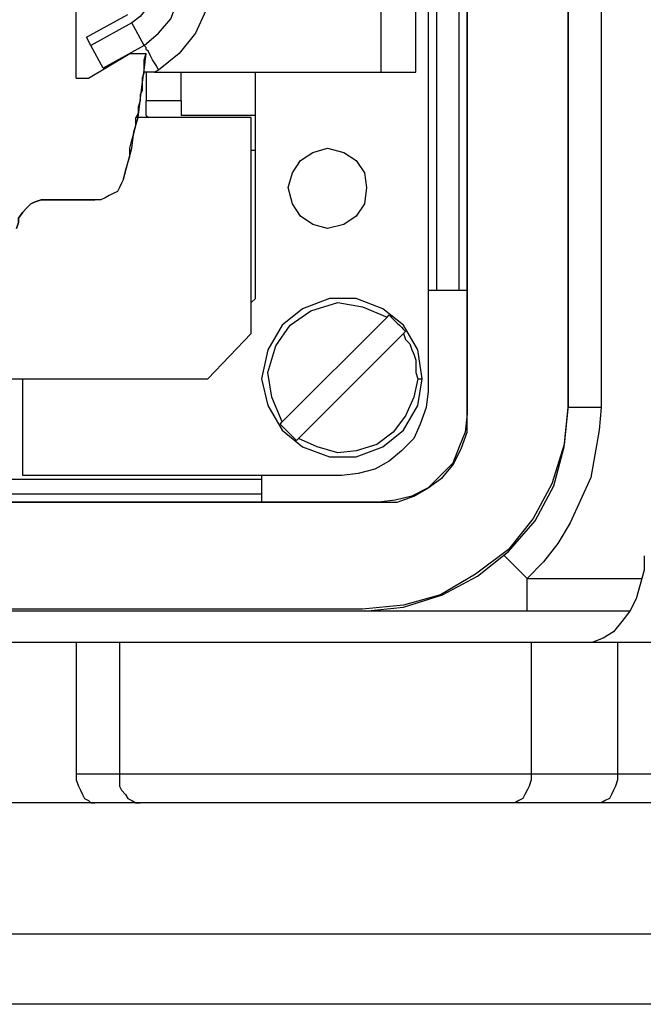
# Model space of a CAD drawing. Units: millimetres. Extents: x 7 to 853, y -294 to -11.
# Drawn here: x 730 to 738, y -77 to -64 of the extents above; entities that cross this region are included whole.
import ezdxf

# ---------------------------------------------------------------- set-up
doc = ezdxf.new("R2010")
doc.units = ezdxf.units.MM
doc.header["$MEASUREMENT"] = 0
doc.layers.add('Rear options', color=7, linetype='Continuous', lineweight=0)

msp = doc.modelspace()

# ---------------------------------------------------------------- linework, layer by layer
at = {"layer": 'Rear options', "color": 250, "lineweight": 25, "true_color": 0x231f20}
for points in [[(735.336, -69.325), (735.336, -69.325), (735.336, -58.322), (735.336, -58.322)], [(735.336, -58.348), (735.336, -58.348), (735.336, -69.298), (735.336, -69.298)], [(736.62, -58.453), (736.62, -58.453), (736.62, -69.194), (736.62, -69.194)], [(736.62, -69.22), (736.62, -69.22), (736.62, -58.453), (736.62, -58.453)], [(737.039, -58.453), (737.039, -58.453), (737.039, -69.22), (737.039, -69.22)], [(734.838, -58.636), (734.838, -58.636), (734.838, -69.01), (734.838, -69.01)], [(735.231, -67.727), (735.231, -67.727), (735.231, -59.92), (735.231, -59.92)], [(730.359, -65.028), (730.359, -65.028), (730.359, -62.644), (730.359, -62.644)], [(730.359, -65.028), (730.359, -65.028), (730.359, -62.644), (730.359, -62.644)], [(734.236, -62.697), (734.236, -62.697), (734.236, -64.95), (734.236, -64.95)], [(734.681, -64.95), (734.681, -64.95), (734.681, -62.697), (734.681, -62.697)], [(734.943, -64.007), (734.943, -64.007), (734.943, -67.727), (734.943, -67.727)], [(730.49, -64.504), (730.49, -64.504), (731.014, -64.216), (731.014, -64.216)], [(731.066, -64.321), (731.066, -64.321), (730.542, -64.609), (730.542, -64.609)], [(731.223, -64.609), (731.223, -64.609), (731.066, -64.321), (731.066, -64.321)], [(730.542, -64.609), (730.542, -64.609), (730.49, -64.504), (730.49, -64.504)], [(730.699, -64.897), (730.699, -64.897), (730.542, -64.609), (730.542, -64.609)], [(731.223, -64.609), (731.223, -64.609), (730.699, -64.897), (730.699, -64.897)], [(730.516, -65.028), (730.516, -65.028), (731.04, -64.714), (731.04, -64.714)], [(731.04, -64.714), (731.04, -64.714), (731.249, -64.714), (731.249, -64.714)], [(730.699, -64.897), (730.699, -64.897), (730.699, -64.897), (730.699, -64.897)], [(731.407, -64.923), (731.407, -64.923), (731.354, -64.95), (731.354, -64.95)], [(730.359, -65.028), (730.359, -65.028), (730.516, -65.028), (730.516, -65.028)], [(731.249, -64.95), (731.249, -64.95), (731.249, -65.316), (731.249, -65.316)], [(731.354, -64.95), (731.354, -64.95), (734.236, -64.95), (734.236, -64.95)], [(731.695, -65.316), (731.695, -65.316), (731.695, -64.95), (731.695, -64.95)], [(732.638, -67.831), (732.638, -67.831), (732.638, -64.95), (732.638, -64.95)], [(731.695, -65.316), (731.695, -65.316), (731.249, -65.316), (731.249, -65.316)], [(731.249, -65.5), (731.249, -65.5), (731.249, -65.316), (731.249, -65.316)], [(731.695, -65.316), (731.695, -65.316), (731.695, -65.5), (731.695, -65.5)], [(732.585, -65.526), (732.585, -65.526), (731.118, -65.526), (731.118, -65.526)], [(731.249, -65.5), (731.249, -65.5), (731.276, -65.526), (731.276, -65.526)], [(732.638, -65.5), (732.638, -65.5), (731.695, -65.5), (731.695, -65.5)], [(732.585, -68.277), (732.585, -68.277), (732.585, -65.526), (732.585, -65.526)], [(732.585, -66.024), (732.585, -66.024), (732.585, -65.526), (732.585, -65.526)], [(732.638, -65.945), (732.638, -65.945), (732.585, -65.945), (732.585, -65.945)], [(732.585, -66.521), (732.585, -66.521), (732.585, -66.024), (732.585, -66.024)], [(732.585, -67.884), (732.585, -67.884), (732.585, -66.521), (732.585, -66.521)], [(730.594, -66.574), (730.594, -66.574), (729.992, -66.574), (729.992, -66.574)], [(729.992, -66.574), (729.992, -66.574), (730.594, -66.574), (730.594, -66.574)], [(734.838, -67.727), (734.838, -67.727), (735.336, -67.727), (735.336, -67.727)], [(732.638, -67.831), (732.638, -67.831), (732.585, -67.884), (732.585, -67.884)], [(732.585, -68.277), (732.585, -68.277), (732.585, -67.884), (732.585, -67.884)], [(734.314, -68.067), (734.314, -68.067), (734.341, -68.041), (734.341, -68.041)], [(732.978, -69.403), (732.978, -69.403), (734.314, -68.067), (734.314, -68.067)], [(732.035, -68.853), (732.035, -68.853), (732.585, -68.277), (732.585, -68.277)], [(732.035, -68.853), (732.035, -68.853), (732.585, -68.277), (732.585, -68.277)], [(734.524, -68.277), (734.524, -68.277), (733.188, -69.613), (733.188, -69.613)], [(734.55, -68.25), (734.55, -68.25), (734.524, -68.277), (734.524, -68.277)], [(729.232, -68.853), (729.232, -68.853), (732.035, -68.853), (732.035, -68.853)], [(729.599, -68.853), (729.599, -68.853), (729.678, -68.853), (729.678, -68.853)], [(729.678, -68.853), (729.678, -68.853), (732.035, -68.853), (732.035, -68.853)], [(729.678, -70.084), (729.678, -70.084), (729.678, -68.853), (729.678, -68.853)], [(734.707, -68.853), (734.707, -68.853), (734.76, -68.853), (734.76, -68.853)], [(732.952, -69.429), (732.952, -69.429), (732.978, -69.403), (732.978, -69.403)], [(733.188, -69.613), (733.188, -69.613), (733.162, -69.639), (733.162, -69.639)], [(732.716, -70.137), (732.716, -70.137), (719.539, -70.137), (719.539, -70.137)], [(733.738, -70.084), (733.738, -70.084), (729.678, -70.084), (729.678, -70.084)], [(732.716, -70.084), (732.716, -70.084), (732.716, -70.425), (732.716, -70.425)], [(705.995, -70.32), (705.995, -70.32), (732.716, -70.32), (732.716, -70.32)], [(704.502, -70.425), (704.502, -70.425), (734.236, -70.425), (734.236, -70.425)], [(734.21, -70.425), (734.21, -70.425), (704.502, -70.425), (704.502, -70.425)], [(736.096, -71.394), (736.096, -71.394), (737.563, -71.394), (737.563, -71.394)], [(734.026, -71.813), (734.026, -71.813), (704.686, -71.813), (704.686, -71.813)], [(734, -71.787), (734, -71.787), (704.712, -71.787), (704.712, -71.787)], [(737.406, -71.813), (737.406, -71.813), (736.096, -71.813), (736.096, -71.813)], [(729.258, -72.206), (729.258, -72.206), (730.359, -72.206), (730.359, -72.206)], [(730.359, -72.206), (730.359, -72.206), (730.359, -73.883), (730.359, -73.883)], [(730.359, -72.206), (730.359, -72.206), (730.909, -72.206), (730.909, -72.206)], [(730.909, -72.206), (730.909, -72.206), (730.909, -73.883), (730.909, -73.883)], [(736.148, -72.206), (736.148, -72.206), (736.148, -73.883), (736.148, -73.883)], [(736.148, -72.206), (736.148, -72.206), (737.249, -72.206), (737.249, -72.206)], [(737.249, -72.206), (737.249, -72.206), (737.249, -73.883), (737.249, -73.883)], [(730.359, -73.883), (730.359, -73.883), (730.909, -73.883), (730.909, -73.883)], [(736.148, -73.883), (736.148, -73.883), (737.249, -73.883), (737.249, -73.883)], [(730.594, -74.25), (730.594, -74.25), (729.258, -74.25), (729.258, -74.25)], [(731.171, -74.25), (731.171, -74.25), (730.594, -74.25), (730.594, -74.25)], [(736.987, -74.25), (736.987, -74.25), (735.886, -74.25), (735.886, -74.25)], [(836.876, -75.926), (836.876, -75.926), (675.188, -75.926), (675.188, -75.926)], [(836.876, -76.817), (836.876, -76.817), (675.188, -76.817), (675.188, -76.817)]]:
    msp.add_open_spline(points, degree=3, dxfattribs=at)
for points, knots in [([(731.407, -62.723), (731.407, -62.723), (731.669, -62.932), (731.669, -62.932), (731.669, -62.932), (731.878, -63.194), (731.878, -63.194), (731.878, -63.194), (732.009, -63.509), (732.009, -63.509), (732.009, -63.509), (732.035, -63.823), (732.035, -63.823), (732.035, -63.823), (732.009, -64.164), (732.009, -64.164), (732.009, -64.164), (731.878, -64.452), (731.878, -64.452), (731.878, -64.452), (731.669, -64.714), (731.669, -64.714), (731.669, -64.714), (731.407, -64.923), (731.407, -64.923)], [0, 0, 0, 0, 1, 1, 1, 2, 2, 2, 3, 3, 3, 4, 4, 4, 5, 5, 5, 6, 6, 6, 7, 7, 7, 8, 8, 8, 8]), ([(731.223, -64.609), (731.223, -64.609), (731.407, -64.452), (731.407, -64.452), (731.407, -64.452), (731.564, -64.269), (731.564, -64.269), (731.564, -64.269), (731.642, -64.059), (731.642, -64.059), (731.642, -64.059), (731.669, -63.823), (731.669, -63.823), (731.669, -63.823), (731.642, -63.587), (731.642, -63.587), (731.642, -63.587), (731.564, -63.378), (731.564, -63.378), (731.564, -63.378), (731.407, -63.194), (731.407, -63.194), (731.407, -63.194), (731.223, -63.063), (731.223, -63.063)], [0, 0, 0, 0, 1, 1, 1, 2, 2, 2, 3, 3, 3, 4, 4, 4, 5, 5, 5, 6, 6, 6, 7, 7, 7, 8, 8, 8, 8]), ([(731.066, -63.325), (731.066, -63.325), (731.171, -63.43), (731.171, -63.43), (731.171, -63.43), (731.276, -63.535), (731.276, -63.535), (731.276, -63.535), (731.328, -63.692), (731.328, -63.692), (731.328, -63.692), (731.354, -63.823), (731.354, -63.823), (731.354, -63.823), (731.328, -63.98), (731.328, -63.98), (731.328, -63.98), (731.276, -64.111), (731.276, -64.111), (731.276, -64.111), (731.171, -64.242), (731.171, -64.242), (731.171, -64.242), (731.066, -64.321), (731.066, -64.321)], [0, 0, 0, 0, 1, 1, 1, 2, 2, 2, 3, 3, 3, 4, 4, 4, 5, 5, 5, 6, 6, 6, 7, 7, 7, 8, 8, 8, 8]), ([(731.407, -64.923), (731.407, -64.923), (731.38, -64.871), (731.38, -64.871), (731.38, -64.871), (731.328, -64.792), (731.328, -64.792), (731.328, -64.792), (731.302, -64.74), (731.302, -64.74), (731.302, -64.74), (731.276, -64.688), (731.276, -64.688), (731.276, -64.688), (731.249, -64.661), (731.249, -64.661), (731.249, -64.661), (731.249, -64.635), (731.249, -64.635), (731.249, -64.635), (731.223, -64.609), (731.223, -64.609)], [0, 0, 0, 0, 1, 1, 1, 2, 2, 2, 3, 3, 3, 4, 4, 4, 5, 5, 5, 6, 6, 6, 7, 7, 7, 7]), ([(730.961, -66.312), (730.961, -66.312), (731.014, -66.102), (731.014, -66.102), (731.014, -66.102), (731.066, -65.919), (731.066, -65.919), (731.066, -65.919), (731.092, -65.709), (731.092, -65.709), (731.092, -65.709), (731.145, -65.526), (731.145, -65.526), (731.145, -65.526), (731.171, -65.316), (731.171, -65.316), (731.171, -65.316), (731.197, -65.107), (731.197, -65.107), (731.197, -65.107), (731.223, -64.923), (731.223, -64.923), (731.223, -64.923), (731.249, -64.714), (731.249, -64.714)], [0, 0, 0, 0, 1, 1, 1, 2, 2, 2, 3, 3, 3, 4, 4, 4, 5, 5, 5, 6, 6, 6, 7, 7, 7, 8, 8, 8, 8]), ([(731.223, -64.95), (731.223, -64.95), (731.223, -64.792), (731.223, -64.792), (731.223, -64.792), (731.249, -64.714), (731.249, -64.714)], [0, 0, 0, 0, 1, 1, 1, 2, 2, 2, 2]), ([(731.223, -64.95), (731.223, -64.95), (731.197, -65.028), (731.197, -65.028), (731.197, -65.028), (731.197, -65.107), (731.197, -65.107), (731.197, -65.107), (731.197, -65.185), (731.197, -65.185), (731.197, -65.185), (731.171, -65.238), (731.171, -65.238), (731.171, -65.238), (731.171, -65.316), (731.171, -65.316), (731.171, -65.316), (731.145, -65.395), (731.145, -65.395), (731.145, -65.395), (731.145, -65.474), (731.145, -65.474), (731.145, -65.474), (731.118, -65.526), (731.118, -65.526)], [0, 0, 0, 0, 1, 1, 1, 2, 2, 2, 3, 3, 3, 4, 4, 4, 5, 5, 5, 6, 6, 6, 7, 7, 7, 8, 8, 8, 8]), ([(731.354, -64.95), (731.354, -64.95), (731.302, -64.95), (731.302, -64.95), (731.302, -64.95), (731.249, -64.95), (731.249, -64.95), (731.249, -64.95), (731.223, -64.95), (731.223, -64.95)], [0, 0, 0, 0, 1, 1, 1, 2, 2, 2, 3, 3, 3, 3]), ([(734.236, -64.95), (734.236, -64.95), (734.314, -64.95), (734.314, -64.95), (734.314, -64.95), (734.393, -64.95), (734.393, -64.95), (734.393, -64.95), (734.472, -64.95), (734.472, -64.95), (734.472, -64.95), (734.55, -64.95), (734.55, -64.95), (734.55, -64.95), (734.603, -64.95), (734.603, -64.95), (734.603, -64.95), (734.655, -64.95), (734.655, -64.95), (734.655, -64.95), (734.681, -64.95), (734.681, -64.95)], [0, 0, 0, 0, 1, 1, 1, 2, 2, 2, 3, 3, 3, 4, 4, 4, 5, 5, 5, 6, 6, 6, 7, 7, 7, 7]), ([(730.961, -66.312), (730.961, -66.312), (730.987, -66.207), (730.987, -66.207), (730.987, -66.207), (731.014, -66.102), (731.014, -66.102), (731.014, -66.102), (731.04, -66.024), (731.04, -66.024), (731.04, -66.024), (731.04, -65.919), (731.04, -65.919), (731.04, -65.919), (731.066, -65.814), (731.066, -65.814), (731.066, -65.814), (731.092, -65.736), (731.092, -65.736), (731.092, -65.736), (731.118, -65.631), (731.118, -65.631), (731.118, -65.631), (731.118, -65.526), (731.118, -65.526)], [0, 0, 0, 0, 1, 1, 1, 2, 2, 2, 3, 3, 3, 4, 4, 4, 5, 5, 5, 6, 6, 6, 7, 7, 7, 8, 8, 8, 8]), ([(733.555, -65.919), (733.555, -65.919), (733.371, -65.971), (733.371, -65.971), (733.371, -65.971), (733.214, -66.076), (733.214, -66.076), (733.214, -66.076), (733.109, -66.233), (733.109, -66.233), (733.109, -66.233), (733.057, -66.417), (733.057, -66.417), (733.057, -66.417), (733.109, -66.626), (733.109, -66.626), (733.109, -66.626), (733.214, -66.783), (733.214, -66.783), (733.214, -66.783), (733.371, -66.888), (733.371, -66.888), (733.371, -66.888), (733.555, -66.941), (733.555, -66.941), (733.555, -66.941), (733.764, -66.888), (733.764, -66.888), (733.764, -66.888), (733.921, -66.783), (733.921, -66.783), (733.921, -66.783), (734.026, -66.626), (734.026, -66.626), (734.026, -66.626), (734.052, -66.417), (734.052, -66.417), (734.052, -66.417), (734.026, -66.233), (734.026, -66.233), (734.026, -66.233), (733.921, -66.076), (733.921, -66.076), (733.921, -66.076), (733.764, -65.971), (733.764, -65.971), (733.764, -65.971), (733.555, -65.919), (733.555, -65.919)], [0, 0, 0, 0, 1, 1, 1, 2, 2, 2, 3, 3, 3, 4, 4, 4, 5, 5, 5, 6, 6, 6, 7, 7, 7, 8, 8, 8, 9, 9, 9, 10, 10, 10, 11, 11, 11, 12, 12, 12, 13, 13, 13, 14, 14, 14, 15, 15, 15, 16, 16, 16, 16]), ([(730.961, -66.312), (730.961, -66.312), (730.935, -66.364), (730.935, -66.364), (730.935, -66.364), (730.909, -66.417), (730.909, -66.417), (730.909, -66.417), (730.883, -66.469), (730.883, -66.469), (730.883, -66.469), (730.83, -66.495), (730.83, -66.495), (730.83, -66.495), (730.778, -66.521), (730.778, -66.521), (730.778, -66.521), (730.725, -66.548), (730.725, -66.548), (730.725, -66.548), (730.673, -66.574), (730.673, -66.574), (730.673, -66.574), (730.594, -66.574), (730.594, -66.574)], [0, 0, 0, 0, 1, 1, 1, 2, 2, 2, 3, 3, 3, 4, 4, 4, 5, 5, 5, 6, 6, 6, 7, 7, 7, 8, 8, 8, 8]), ([(730.961, -66.312), (730.961, -66.312), (730.935, -66.364), (730.935, -66.364), (730.935, -66.364), (730.909, -66.417), (730.909, -66.417), (730.909, -66.417), (730.883, -66.469), (730.883, -66.469), (730.883, -66.469), (730.83, -66.495), (730.83, -66.495), (730.83, -66.495), (730.778, -66.521), (730.778, -66.521), (730.778, -66.521), (730.725, -66.548), (730.725, -66.548), (730.725, -66.548), (730.673, -66.574), (730.673, -66.574), (730.673, -66.574), (730.594, -66.574), (730.594, -66.574)], [0, 0, 0, 0, 1, 1, 1, 2, 2, 2, 3, 3, 3, 4, 4, 4, 5, 5, 5, 6, 6, 6, 7, 7, 7, 8, 8, 8, 8]), ([(729.992, -66.574), (729.992, -66.574), (729.913, -66.574), (729.913, -66.574), (729.913, -66.574), (729.835, -66.6), (729.835, -66.6), (729.835, -66.6), (729.782, -66.626), (729.782, -66.626), (729.782, -66.626), (729.73, -66.679), (729.73, -66.679), (729.73, -66.679), (729.678, -66.731), (729.678, -66.731), (729.678, -66.731), (729.625, -66.81), (729.625, -66.81), (729.625, -66.81), (729.625, -66.862), (729.625, -66.862), (729.625, -66.862), (729.599, -66.941), (729.599, -66.941)], [0, 0, 0, 0, 1, 1, 1, 2, 2, 2, 3, 3, 3, 4, 4, 4, 5, 5, 5, 6, 6, 6, 7, 7, 7, 8, 8, 8, 8]), ([(729.599, -66.941), (729.599, -66.941), (729.625, -66.862), (729.625, -66.862), (729.625, -66.862), (729.625, -66.81), (729.625, -66.81), (729.625, -66.81), (729.678, -66.731), (729.678, -66.731), (729.678, -66.731), (729.73, -66.679), (729.73, -66.679), (729.73, -66.679), (729.782, -66.626), (729.782, -66.626), (729.782, -66.626), (729.835, -66.6), (729.835, -66.6), (729.835, -66.6), (729.913, -66.574), (729.913, -66.574), (729.913, -66.574), (729.992, -66.574), (729.992, -66.574)], [0, 0, 0, 0, 1, 1, 1, 2, 2, 2, 3, 3, 3, 4, 4, 4, 5, 5, 5, 6, 6, 6, 7, 7, 7, 8, 8, 8, 8]), ([(734.76, -68.853), (734.76, -68.853), (734.707, -69.194), (734.707, -69.194), (734.707, -69.194), (734.524, -69.508), (734.524, -69.508), (734.524, -69.508), (734.262, -69.718), (734.262, -69.718), (734.262, -69.718), (733.921, -69.848), (733.921, -69.848), (733.921, -69.848), (733.581, -69.848), (733.581, -69.848), (733.581, -69.848), (733.24, -69.718), (733.24, -69.718), (733.24, -69.718), (732.978, -69.508), (732.978, -69.508), (732.978, -69.508), (732.795, -69.194), (732.795, -69.194), (732.795, -69.194), (732.716, -68.853), (732.716, -68.853), (732.716, -68.853), (732.795, -68.486), (732.795, -68.486), (732.795, -68.486), (732.978, -68.172), (732.978, -68.172), (732.978, -68.172), (733.24, -67.962), (733.24, -67.962), (733.24, -67.962), (733.581, -67.831), (733.581, -67.831), (733.581, -67.831), (733.921, -67.831), (733.921, -67.831), (733.921, -67.831), (734.262, -67.962), (734.262, -67.962), (734.262, -67.962), (734.524, -68.172), (734.524, -68.172), (734.524, -68.172), (734.707, -68.486), (734.707, -68.486), (734.707, -68.486), (734.76, -68.853), (734.76, -68.853)], [0, 0, 0, 0, 1, 1, 1, 2, 2, 2, 3, 3, 3, 4, 4, 4, 5, 5, 5, 6, 6, 6, 7, 7, 7, 8, 8, 8, 9, 9, 9, 10, 10, 10, 11, 11, 11, 12, 12, 12, 13, 13, 13, 14, 14, 14, 15, 15, 15, 16, 16, 16, 17, 17, 17, 18, 18, 18, 18]), ([(732.978, -69.403), (732.978, -69.403), (732.847, -69.089), (732.847, -69.089), (732.847, -69.089), (732.795, -68.774), (732.795, -68.774), (732.795, -68.774), (732.9, -68.434), (732.9, -68.434), (732.9, -68.434), (733.083, -68.172), (733.083, -68.172), (733.083, -68.172), (733.345, -67.989), (733.345, -67.989), (733.345, -67.989), (733.686, -67.884), (733.686, -67.884), (733.686, -67.884), (734, -67.936), (734, -67.936), (734, -67.936), (734.314, -68.067), (734.314, -68.067)], [0, 0, 0, 0, 1, 1, 1, 2, 2, 2, 3, 3, 3, 4, 4, 4, 5, 5, 5, 6, 6, 6, 7, 7, 7, 8, 8, 8, 8]), ([(734.341, -68.041), (734.341, -68.041), (734.367, -68.067), (734.367, -68.067), (734.367, -68.067), (734.393, -68.093), (734.393, -68.093), (734.393, -68.093), (734.419, -68.119), (734.419, -68.119), (734.419, -68.119), (734.445, -68.146), (734.445, -68.146), (734.445, -68.146), (734.472, -68.172), (734.472, -68.172), (734.472, -68.172), (734.498, -68.198), (734.498, -68.198), (734.498, -68.198), (734.524, -68.224), (734.524, -68.224), (734.524, -68.224), (734.55, -68.25), (734.55, -68.25)], [0, 0, 0, 0, 1, 1, 1, 2, 2, 2, 3, 3, 3, 4, 4, 4, 5, 5, 5, 6, 6, 6, 7, 7, 7, 8, 8, 8, 8]), ([(734.524, -68.277), (734.524, -68.277), (734.55, -68.355), (734.55, -68.355), (734.55, -68.355), (734.603, -68.408), (734.603, -68.408), (734.603, -68.408), (734.629, -68.486), (734.629, -68.486), (734.629, -68.486), (734.655, -68.539), (734.655, -68.539), (734.655, -68.539), (734.681, -68.617), (734.681, -68.617), (734.681, -68.617), (734.681, -68.696), (734.681, -68.696), (734.681, -68.696), (734.681, -68.774), (734.681, -68.774), (734.681, -68.774), (734.707, -68.853), (734.707, -68.853)], [0, 0, 0, 0, 1, 1, 1, 2, 2, 2, 3, 3, 3, 4, 4, 4, 5, 5, 5, 6, 6, 6, 7, 7, 7, 8, 8, 8, 8]), ([(734.707, -68.853), (734.707, -68.853), (734.655, -69.089), (734.655, -69.089), (734.655, -69.089), (734.55, -69.325), (734.55, -69.325), (734.55, -69.325), (734.393, -69.534), (734.393, -69.534), (734.393, -69.534), (734.183, -69.691), (734.183, -69.691), (734.183, -69.691), (733.921, -69.77), (733.921, -69.77), (733.921, -69.77), (733.686, -69.796), (733.686, -69.796), (733.686, -69.796), (733.424, -69.718), (733.424, -69.718), (733.424, -69.718), (733.188, -69.613), (733.188, -69.613)], [0, 0, 0, 0, 1, 1, 1, 2, 2, 2, 3, 3, 3, 4, 4, 4, 5, 5, 5, 6, 6, 6, 7, 7, 7, 8, 8, 8, 8]), ([(734.838, -69.01), (734.838, -69.01), (734.812, -69.22), (734.812, -69.22), (734.812, -69.22), (734.734, -69.429), (734.734, -69.429), (734.734, -69.429), (734.655, -69.613), (734.655, -69.613), (734.655, -69.613), (734.498, -69.77), (734.498, -69.77), (734.498, -69.77), (734.341, -69.901), (734.341, -69.901), (734.341, -69.901), (734.157, -70.006), (734.157, -70.006), (734.157, -70.006), (733.948, -70.058), (733.948, -70.058), (733.948, -70.058), (733.738, -70.084), (733.738, -70.084)], [0, 0, 0, 0, 1, 1, 1, 2, 2, 2, 3, 3, 3, 4, 4, 4, 5, 5, 5, 6, 6, 6, 7, 7, 7, 8, 8, 8, 8]), ([(736.62, -69.194), (736.62, -69.194), (736.567, -69.691), (736.567, -69.691), (736.567, -69.691), (736.41, -70.189), (736.41, -70.189), (736.41, -70.189), (736.174, -70.634), (736.174, -70.634), (736.174, -70.634), (735.86, -71.027), (735.86, -71.027), (735.86, -71.027), (735.441, -71.342), (735.441, -71.342), (735.441, -71.342), (734.996, -71.604), (734.996, -71.604), (734.996, -71.604), (734.524, -71.735), (734.524, -71.735), (734.524, -71.735), (734, -71.787), (734, -71.787)], [0, 0, 0, 0, 1, 1, 1, 2, 2, 2, 3, 3, 3, 4, 4, 4, 5, 5, 5, 6, 6, 6, 7, 7, 7, 8, 8, 8, 8]), ([(734.026, -71.813), (734.026, -71.813), (734.524, -71.761), (734.524, -71.761), (734.524, -71.761), (735.022, -71.604), (735.022, -71.604), (735.022, -71.604), (735.467, -71.368), (735.467, -71.368), (735.467, -71.368), (735.86, -71.054), (735.86, -71.054), (735.86, -71.054), (736.201, -70.661), (736.201, -70.661), (736.201, -70.661), (736.436, -70.215), (736.436, -70.215), (736.436, -70.215), (736.567, -69.718), (736.567, -69.718), (736.567, -69.718), (736.62, -69.22), (736.62, -69.22)], [0, 0, 0, 0, 1, 1, 1, 2, 2, 2, 3, 3, 3, 4, 4, 4, 5, 5, 5, 6, 6, 6, 7, 7, 7, 8, 8, 8, 8]), ([(735.336, -69.298), (735.336, -69.298), (735.31, -69.534), (735.31, -69.534), (735.31, -69.534), (735.231, -69.718), (735.231, -69.718), (735.231, -69.718), (735.153, -69.927), (735.153, -69.927), (735.153, -69.927), (734.996, -70.084), (734.996, -70.084), (734.996, -70.084), (734.838, -70.241), (734.838, -70.241), (734.838, -70.241), (734.629, -70.346), (734.629, -70.346), (734.629, -70.346), (734.419, -70.399), (734.419, -70.399), (734.419, -70.399), (734.21, -70.425), (734.21, -70.425)], [0, 0, 0, 0, 1, 1, 1, 2, 2, 2, 3, 3, 3, 4, 4, 4, 5, 5, 5, 6, 6, 6, 7, 7, 7, 8, 8, 8, 8]), ([(737.039, -69.22), (737.039, -69.22), (737.013, -69.508), (737.013, -69.508), (737.013, -69.508), (736.96, -69.822), (736.96, -69.822), (736.96, -69.822), (736.908, -70.11), (736.908, -70.11), (736.908, -70.11), (736.777, -70.399), (736.777, -70.399), (736.777, -70.399), (736.646, -70.687), (736.646, -70.687), (736.646, -70.687), (736.489, -70.949), (736.489, -70.949), (736.489, -70.949), (736.305, -71.185), (736.305, -71.185), (736.305, -71.185), (736.096, -71.394), (736.096, -71.394)], [0, 0, 0, 0, 1, 1, 1, 2, 2, 2, 3, 3, 3, 4, 4, 4, 5, 5, 5, 6, 6, 6, 7, 7, 7, 8, 8, 8, 8]), ([(737.039, -69.22), (737.039, -69.22), (736.96, -69.22), (736.96, -69.22), (736.96, -69.22), (736.882, -69.22), (736.882, -69.22), (736.882, -69.22), (736.803, -69.22), (736.803, -69.22), (736.803, -69.22), (736.751, -69.22), (736.751, -69.22), (736.751, -69.22), (736.698, -69.22), (736.698, -69.22), (736.698, -69.22), (736.646, -69.22), (736.646, -69.22), (736.646, -69.22), (736.62, -69.22), (736.62, -69.22)], [0, 0, 0, 0, 1, 1, 1, 2, 2, 2, 3, 3, 3, 4, 4, 4, 5, 5, 5, 6, 6, 6, 7, 7, 7, 7]), ([(733.162, -69.639), (733.162, -69.639), (733.136, -69.613), (733.136, -69.613), (733.136, -69.613), (733.109, -69.587), (733.109, -69.587), (733.109, -69.587), (733.083, -69.56), (733.083, -69.56), (733.083, -69.56), (733.057, -69.534), (733.057, -69.534), (733.057, -69.534), (733.031, -69.508), (733.031, -69.508), (733.031, -69.508), (733.005, -69.482), (733.005, -69.482), (733.005, -69.482), (732.978, -69.456), (732.978, -69.456), (732.978, -69.456), (732.952, -69.429), (732.952, -69.429)], [0, 0, 0, 0, 1, 1, 1, 2, 2, 2, 3, 3, 3, 4, 4, 4, 5, 5, 5, 6, 6, 6, 7, 7, 7, 8, 8, 8, 8]), ([(734.236, -70.425), (734.236, -70.425), (734.445, -70.425), (734.445, -70.425), (734.445, -70.425), (734.655, -70.346), (734.655, -70.346), (734.655, -70.346), (734.838, -70.241), (734.838, -70.241), (734.838, -70.241), (735.022, -70.11), (735.022, -70.11), (735.022, -70.11), (735.153, -69.953), (735.153, -69.953), (735.153, -69.953), (735.258, -69.744), (735.258, -69.744), (735.258, -69.744), (735.336, -69.534), (735.336, -69.534), (735.336, -69.534), (735.336, -69.325), (735.336, -69.325)], [0, 0, 0, 0, 1, 1, 1, 2, 2, 2, 3, 3, 3, 4, 4, 4, 5, 5, 5, 6, 6, 6, 7, 7, 7, 8, 8, 8, 8]), ([(736.096, -71.394), (736.096, -71.394), (736.043, -71.342), (736.043, -71.342), (736.043, -71.342), (735.991, -71.289), (735.991, -71.289), (735.991, -71.289), (735.939, -71.237), (735.939, -71.237), (735.939, -71.237), (735.886, -71.185), (735.886, -71.185), (735.886, -71.185), (735.86, -71.158), (735.86, -71.158), (735.86, -71.158), (735.834, -71.132), (735.834, -71.132), (735.834, -71.132), (735.808, -71.106), (735.808, -71.106)], [0, 0, 0, 0, 1, 1, 1, 2, 2, 2, 3, 3, 3, 4, 4, 4, 5, 5, 5, 6, 6, 6, 7, 7, 7, 7]), ([(737.589, -71.106), (737.589, -71.106), (737.589, -71.289), (737.589, -71.289), (737.589, -71.289), (737.537, -71.473), (737.537, -71.473), (737.537, -71.473), (737.484, -71.656), (737.484, -71.656), (737.484, -71.656), (737.406, -71.813), (737.406, -71.813), (737.406, -71.813), (737.301, -71.944), (737.301, -71.944), (737.301, -71.944), (737.196, -72.075), (737.196, -72.075), (737.196, -72.075), (737.065, -72.154), (737.065, -72.154), (737.065, -72.154), (736.934, -72.206), (736.934, -72.206)], [0, 0, 0, 0, 1, 1, 1, 2, 2, 2, 3, 3, 3, 4, 4, 4, 5, 5, 5, 6, 6, 6, 7, 7, 7, 8, 8, 8, 8]), ([(736.096, -71.813), (736.096, -71.813), (736.096, -71.813), (736.096, -71.813), (736.096, -71.813), (736.096, -71.787), (736.096, -71.787), (736.096, -71.787), (736.096, -71.735), (736.096, -71.735), (736.096, -71.735), (736.096, -71.682), (736.096, -71.682), (736.096, -71.682), (736.096, -71.63), (736.096, -71.63), (736.096, -71.63), (736.096, -71.551), (736.096, -71.551), (736.096, -71.551), (736.096, -71.473), (736.096, -71.473), (736.096, -71.473), (736.096, -71.394), (736.096, -71.394)], [0, 0, 0, 0, 1, 1, 1, 2, 2, 2, 3, 3, 3, 4, 4, 4, 5, 5, 5, 6, 6, 6, 7, 7, 7, 8, 8, 8, 8]), ([(736.096, -71.813), (736.096, -71.813), (735.389, -71.813), (735.389, -71.813), (735.389, -71.813), (734.707, -71.813), (734.707, -71.813), (734.707, -71.813), (734.026, -71.813), (734.026, -71.813)], [0, 0, 0, 0, 1, 1, 1, 2, 2, 2, 3, 3, 3, 3]), ([(730.909, -72.206), (730.909, -72.206), (731.433, -72.206), (731.433, -72.206), (731.433, -72.206), (732.062, -72.206), (732.062, -72.206), (732.062, -72.206), (732.743, -72.206), (732.743, -72.206), (732.743, -72.206), (733.476, -72.206), (733.476, -72.206), (733.476, -72.206), (734.21, -72.206), (734.21, -72.206), (734.21, -72.206), (734.917, -72.206), (734.917, -72.206), (734.917, -72.206), (735.572, -72.206), (735.572, -72.206), (735.572, -72.206), (736.148, -72.206), (736.148, -72.206)], [0, 0, 0, 0, 1, 1, 1, 2, 2, 2, 3, 3, 3, 4, 4, 4, 5, 5, 5, 6, 6, 6, 7, 7, 7, 8, 8, 8, 8]), ([(737.249, -72.206), (737.249, -72.206), (737.668, -72.206), (737.668, -72.206), (737.668, -72.206), (738.034, -72.206), (738.034, -72.206), (738.034, -72.206), (738.349, -72.206), (738.349, -72.206), (738.349, -72.206), (738.637, -72.206), (738.637, -72.206), (738.637, -72.206), (738.873, -72.206), (738.873, -72.206), (738.873, -72.206), (739.056, -72.206), (739.056, -72.206), (739.056, -72.206), (739.187, -72.206), (739.187, -72.206), (739.187, -72.206), (739.266, -72.206), (739.266, -72.206)], [0, 0, 0, 0, 1, 1, 1, 2, 2, 2, 3, 3, 3, 4, 4, 4, 5, 5, 5, 6, 6, 6, 7, 7, 7, 8, 8, 8, 8]), ([(730.359, -73.883), (730.359, -73.883), (730.359, -73.961), (730.359, -73.961), (730.359, -73.961), (730.385, -74.04), (730.385, -74.04), (730.385, -74.04), (730.411, -74.092), (730.411, -74.092), (730.411, -74.092), (730.437, -74.145), (730.437, -74.145), (730.437, -74.145), (730.463, -74.197), (730.463, -74.197), (730.463, -74.197), (730.516, -74.223), (730.516, -74.223), (730.516, -74.223), (730.542, -74.25), (730.542, -74.25), (730.542, -74.25), (730.594, -74.25), (730.594, -74.25)], [0, 0, 0, 0, 1, 1, 1, 2, 2, 2, 3, 3, 3, 4, 4, 4, 5, 5, 5, 6, 6, 6, 7, 7, 7, 8, 8, 8, 8]), ([(730.909, -73.883), (730.909, -73.883), (730.909, -73.961), (730.909, -73.961), (730.909, -73.961), (730.909, -74.04), (730.909, -74.04), (730.909, -74.04), (730.935, -74.092), (730.935, -74.092), (730.935, -74.092), (730.987, -74.145), (730.987, -74.145), (730.987, -74.145), (731.014, -74.197), (731.014, -74.197), (731.014, -74.197), (731.066, -74.223), (731.066, -74.223), (731.066, -74.223), (731.118, -74.25), (731.118, -74.25), (731.118, -74.25), (731.171, -74.25), (731.171, -74.25)], [0, 0, 0, 0, 1, 1, 1, 2, 2, 2, 3, 3, 3, 4, 4, 4, 5, 5, 5, 6, 6, 6, 7, 7, 7, 8, 8, 8, 8]), ([(730.909, -73.883), (730.909, -73.883), (731.433, -73.883), (731.433, -73.883), (731.433, -73.883), (732.062, -73.883), (732.062, -73.883), (732.062, -73.883), (732.743, -73.883), (732.743, -73.883), (732.743, -73.883), (733.476, -73.883), (733.476, -73.883), (733.476, -73.883), (734.21, -73.883), (734.21, -73.883), (734.21, -73.883), (734.917, -73.883), (734.917, -73.883), (734.917, -73.883), (735.572, -73.883), (735.572, -73.883), (735.572, -73.883), (736.148, -73.883), (736.148, -73.883)], [0, 0, 0, 0, 1, 1, 1, 2, 2, 2, 3, 3, 3, 4, 4, 4, 5, 5, 5, 6, 6, 6, 7, 7, 7, 8, 8, 8, 8]), ([(736.148, -73.883), (736.148, -73.883), (736.148, -73.961), (736.148, -73.961), (736.148, -73.961), (736.122, -74.04), (736.122, -74.04), (736.122, -74.04), (736.096, -74.092), (736.096, -74.092), (736.096, -74.092), (736.07, -74.145), (736.07, -74.145), (736.07, -74.145), (736.043, -74.197), (736.043, -74.197), (736.043, -74.197), (735.991, -74.223), (735.991, -74.223), (735.991, -74.223), (735.939, -74.25), (735.939, -74.25), (735.939, -74.25), (735.886, -74.25), (735.886, -74.25)], [0, 0, 0, 0, 1, 1, 1, 2, 2, 2, 3, 3, 3, 4, 4, 4, 5, 5, 5, 6, 6, 6, 7, 7, 7, 8, 8, 8, 8]), ([(737.249, -73.883), (737.249, -73.883), (737.249, -73.961), (737.249, -73.961), (737.249, -73.961), (737.222, -74.04), (737.222, -74.04), (737.222, -74.04), (737.196, -74.092), (737.196, -74.092), (737.196, -74.092), (737.17, -74.145), (737.17, -74.145), (737.17, -74.145), (737.144, -74.197), (737.144, -74.197), (737.144, -74.197), (737.091, -74.223), (737.091, -74.223), (737.091, -74.223), (737.039, -74.25), (737.039, -74.25), (737.039, -74.25), (736.987, -74.25), (736.987, -74.25)], [0, 0, 0, 0, 1, 1, 1, 2, 2, 2, 3, 3, 3, 4, 4, 4, 5, 5, 5, 6, 6, 6, 7, 7, 7, 8, 8, 8, 8]), ([(737.249, -73.883), (737.249, -73.883), (737.668, -73.883), (737.668, -73.883), (737.668, -73.883), (738.034, -73.883), (738.034, -73.883), (738.034, -73.883), (738.349, -73.883), (738.349, -73.883), (738.349, -73.883), (738.637, -73.883), (738.637, -73.883), (738.637, -73.883), (738.873, -73.883), (738.873, -73.883), (738.873, -73.883), (739.056, -73.883), (739.056, -73.883), (739.056, -73.883), (739.187, -73.883), (739.187, -73.883), (739.187, -73.883), (739.266, -73.883), (739.266, -73.883)], [0, 0, 0, 0, 1, 1, 1, 2, 2, 2, 3, 3, 3, 4, 4, 4, 5, 5, 5, 6, 6, 6, 7, 7, 7, 8, 8, 8, 8]), ([(735.886, -74.25), (735.886, -74.25), (735.362, -74.25), (735.362, -74.25), (735.362, -74.25), (734.786, -74.25), (734.786, -74.25), (734.786, -74.25), (734.157, -74.25), (734.157, -74.25), (734.157, -74.25), (733.502, -74.25), (733.502, -74.25), (733.502, -74.25), (732.847, -74.25), (732.847, -74.25), (732.847, -74.25), (732.219, -74.25), (732.219, -74.25), (732.219, -74.25), (731.669, -74.25), (731.669, -74.25), (731.669, -74.25), (731.171, -74.25), (731.171, -74.25)], [0, 0, 0, 0, 1, 1, 1, 2, 2, 2, 3, 3, 3, 4, 4, 4, 5, 5, 5, 6, 6, 6, 7, 7, 7, 8, 8, 8, 8]), ([(738.873, -74.25), (738.873, -74.25), (738.82, -74.25), (738.82, -74.25), (738.82, -74.25), (738.689, -74.25), (738.689, -74.25), (738.689, -74.25), (738.532, -74.25), (738.532, -74.25), (738.532, -74.25), (738.296, -74.25), (738.296, -74.25), (738.296, -74.25), (738.034, -74.25), (738.034, -74.25), (738.034, -74.25), (737.72, -74.25), (737.72, -74.25), (737.72, -74.25), (737.379, -74.25), (737.379, -74.25), (737.379, -74.25), (736.987, -74.25), (736.987, -74.25)], [0, 0, 0, 0, 1, 1, 1, 2, 2, 2, 3, 3, 3, 4, 4, 4, 5, 5, 5, 6, 6, 6, 7, 7, 7, 8, 8, 8, 8])]:
    msp.add_open_spline(points, degree=3, knots=knots, dxfattribs=at)

doc.saveas('drawing.dxf')
